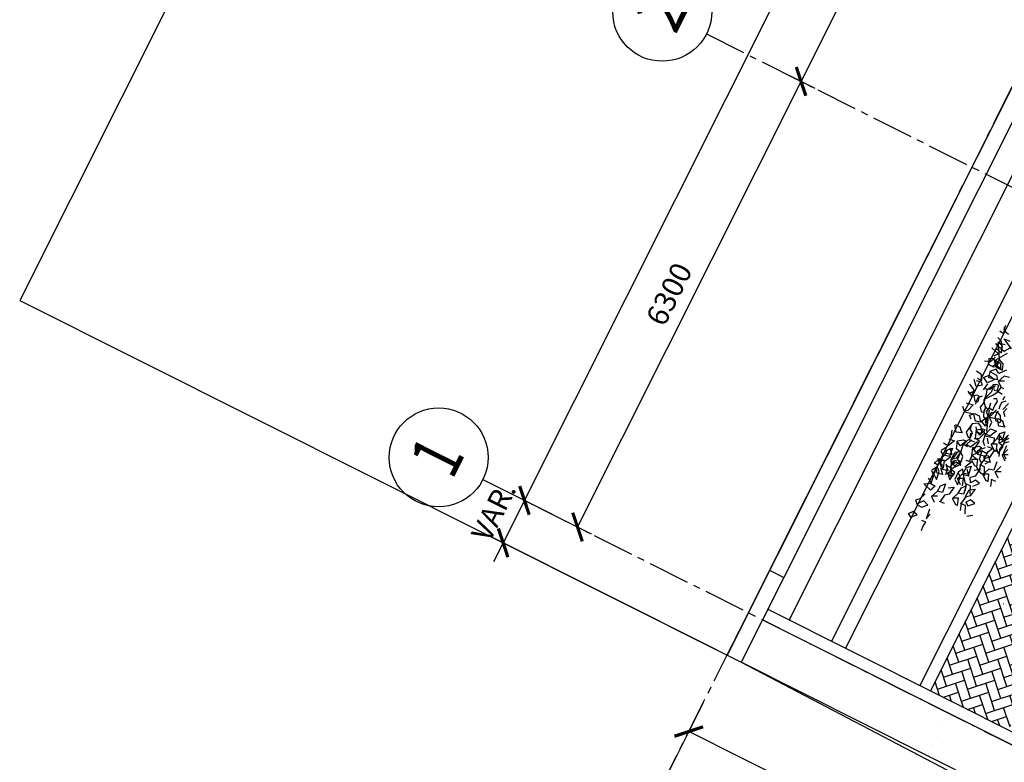
# Model space of a CAD drawing. Units: millimetres. Extents: x -50463 to 104243, y 32805 to 180096.
# Drawn here: x 8394 to 20835, y 128225 to 137610 of the extents above; entities that cross this region are included whole.
import ezdxf
from ezdxf.enums import TextEntityAlignment as Align

# ---------------------------------------------------------------- set-up
doc = ezdxf.new("R2010")
doc.units = ezdxf.units.MM
doc.header["$MEASUREMENT"] = 0
doc.linetypes.add('CENTER2', pattern=[1.125, 0.75, -0.125, 0.125, -0.125])
doc.linetypes.add('DOT2', pattern=[0.125, 0, -0.125])
doc.layers.get('0').update_dxf_attribs({"linetype": 'CONTINUOUS'})
for name, color, linetype in [('A-DIMN-150', 1, 'CONTINUOUS'), ('A-GRID-100', 5, 'CENTER2'), ('A-GRID-SYMB-100', 7, 'CONTINUOUS'), ('A-HATH-EXWK', 9, 'CONTINUOUS'), ('A-REFR-SECT-100', 50, 'CONTINUOUS'), ('plot-0588', 8, 'CONTINUOUS')]:
    doc.layers.add(name, color=color, linetype=linetype)
doc.styles.add('ARIAL-GRID', font='arial.ttf', dxfattribs={"width": 0.7, "height": 15})
doc.styles.add('ROMANS-TITLE', font='ROMANS.shx', dxfattribs={"width": 0.8})
doc.dimstyles.new('A-150-DIM-INT', dxfattribs={"dimscale": 150, "dimtxt": 1.8, "dimasz": 1.8, "dimexe": 1, "dimexo": 1, "dimgap": 1, "dimtad": 1, "dimrnd": 5, "dimdsep": 46, "dimtxsty": 'ROMANS-TITLE', "dimblk": 'ARCHTICK', "dimcen": 0.025, "dimclrd": 256, "dimclre": 256, "dimclrt": 7, "dimadec": 0, "dimazin": 2, "dimtfac": 1, "dimtix": 1, "dimtmove": 2, "dimatfit": 3, "dimfxl": 100, "dimtolj": 1, "dimtzin": 0, "dimarcsym": 0})

# ---------------------------------------------------------------- blocks, each defined once
blk = doc.blocks.new('C210712CD')
at = {"color": 0, "linetype": 'ByBlock'}
for p, q in [((-1292.909501731396, 764.5770163536072), (-1196.462501823902, 729.7776408195496)), ((-1235.065580487251, 795.3805332183838), (-1201.196841657162, 725.832362651825)), ((-1220.619774341583, 730.3190903663635), (-1177.464445829391, 792.0778656005859)), ((-1196.462501823902, 729.7776408195496), (-1148.390743553638, 791.536416053772)), ((-1061.655209958553, 780.596095085144), (-965.2082100510597, 745.9484610557556)), ((-1003.750591993332, 811.5513534545898), (-969.9425498843193, 742.003182888031)), ((-965.2082100510597, 745.9484610557556), (-917.1364517211914, 807.6060752868652)), ((-863.9054769873619, 807.6060752868652), (-859.2318338155746, 742.003182888031)), ((-863.9054769873619, 745.9484610557556), (-777.2306400537491, 776.6508169174194)), ((-1475.97064191103, 629.3247928619385), (-1365.259925842285, 644.8530025482178)), ((-1427.898883640766, 582.8919053077698), (-1475.97064191103, 629.3247928619385)), ((-1461.646229088306, 687.780900478363), (-1374.971392154694, 656.8256421089172)), ((-1341.102653384209, 679.5512166023254), (-1447.139726281166, 683.49649477005)), ((-1423.164543807507, 710.997344493866), (-1317.006077587605, 626.0221252441406)), ((-1317.006077587605, 626.0221252441406), (-1413.453077495098, 591.0204281806946)), ((-1374.971392154694, 656.8256421089172), (-1408.718737661839, 587.328052520752)), ((-1384.682858526707, 729.7776408195496), (-1345.836993217468, 683.49649477005)), ((-1365.259925842285, 644.8530025482178), (-1350.874816358089, 579.0983686447144)), ((-1345.836993217468, 683.49649477005), (-1249.450689971447, 668.0694460868835)), ((-1326.838937222958, 726.3738126754761), (-1220.619774341583, 730.3190903663635)), ((-1302.620968103409, 691.7261786460876), (-1317.006077587605, 626.0221252441406)), ((-1191.788858652115, 676.1979689598083), (-1302.620968103409, 691.7261786460876)), ((-1206.29536151886, 640.9077243804932), (-1292.909501731396, 609.9524660110474)), ((-1249.450689971447, 668.0694460868835), (-1162.715156376362, 698.7718019485474)), ((-1239.982010304928, 629.7650814056396), (-1191.788858652115, 676.1979689598083)), ((-1206.29536151886, 606.2095098495483), (-1206.29536151886, 640.9077243804932)), ((-1114.582701385021, 571.850423336029), (-1047.270100474358, 633.6597790718079)), ((-1090.486125588417, 707.2038078308105), (-979.5933195352554, 722.4285345077515)), ((-1056.738780140877, 625.4300951957703), (-998.773465514183, 582.8919053077698)), ((-1047.270100474358, 633.6597790718079), (-1032.5815076828, 567.9051451683044)), ((-979.5933195352554, 722.4285345077515), (-965.2082100510597, 656.8256421089172)), ((-965.2082100510597, 656.8256421089172), (-868.8826034665108, 622.1274280548096)), ((-868.8826034665108, 644.8530025482178), (-965.2082100510597, 598.3189539909363)), ((-820.6287551522255, 718.7867393493652), (-907.3642887473106, 687.780900478363)), ((-907.3642887473106, 687.780900478363), (-873.6169432997704, 618.182149887085)), ((-878.2905864715576, 567.4142761230469), (-868.8826034665108, 644.8530025482178)), ((-868.8826034665108, 622.1274280548096), (-820.6287551522255, 683.8356223106384)), ((-820.6287551522255, 683.8356223106384), (-820.6287551522255, 718.7867393493652)), ((-748.3390277028084, 636.9624462127686), (-762.7241372466087, 571.2583932876587)), ((-680.7836401462555, 575.2036709785461), (-748.3390277028084, 636.9624462127686)), ((-497.6130692958832, 692.6405644416809), (-511.9981787800789, 626.9870915412903)), ((-511.9981787800789, 626.9870915412903), (-454.0328641533852, 584.5500626564026)), ((-429.936288356781, 630.8817892074585), (-497.6130692958832, 692.6405644416809)), ((-459.1313840150833, 584.5500626564026), (-429.936288356781, 630.8817892074585)), ((-323.8992154598236, 646.3594183921814), (-420.2855187058449, 600.1794333457947)), ((-309.5748026371002, 677.3652572631836), (-352.9122210741043, 739.2251930236816)), ((-1717.239883363247, 479.1363897323608), (-1818.299829781055, 510.0916481018066)), ((-1750.805138885975, 517.7798824310303), (-1693.264700889587, 502.2010922431946)), ((-1693.264700889587, 502.2010922431946), (-1649.805889129639, 540.9457454681396)), ((-1570.111168622971, 525.078408241272), (-1632.932216346264, 486.3843350410461)), ((-1587.045538008213, 540.9457454681396), (-1543.647422850132, 579.5892376899719)), ((-1587.045538008213, 475.1911120414734), (-1587.045538008213, 540.9457454681396)), ((-1505.10504090786, 529.3122334480286), (-1577.455465018749, 471.4481558799744)), ((-1550.870325922966, 509.4996180534363), (-1570.111168622971, 525.078408241272)), ((-1550.870325922966, 459.2731938362122), (-1550.870325922966, 509.4996180534363)), ((-1543.647422850132, 579.5892376899719), (-1529.262313365936, 598.9109840393066)), ((-1529.262313365936, 598.9109840393066), (-1505.10504090786, 529.3122334480286)), ((-1437.549653291702, 528.7202033996582), (-1341.102653384209, 482.4390573501587)), ((-1427.898883640766, 451.4332184791565), (-1437.549653291702, 528.7202033996582)), ((-1350.874816358089, 579.0983686447144), (-1427.898883640766, 582.8919053077698)), ((-1350.874816358089, 579.0983686447144), (-1254.427816450596, 544.2989931106567)), ((-1273.79005241394, 571.850423336029), (-1346.14047652483, 544.7392821311951)), ((-1346.14047652483, 544.7392821311951), (-1317.006077587605, 444.4381756782532)), ((-1249.450689971447, 509.4996180534363), (-1307.355307936668, 467.0120086669922)), ((-1292.909501731396, 609.9524660110474), (-1259.162156283855, 540.4548764228821)), ((-1254.427816450596, 544.2989931106567), (-1206.29536151886, 606.2095098495483)), ((-1211.029701352119, 510.0916481018066), (-1220.619774341583, 587.328052520752)), ((-1220.619774341583, 587.328052520752), (-1124.294167757034, 540.9457454681396)), ((-1206.29536151886, 613.8471636772156), (-1100.136895239353, 598.3189539909363)), ((-1143.352920413017, 451.4332184791565), (-1191.788858652115, 497.967267036438)), ((-1056.738780140877, 548.2442712783813), (-1162.715156376362, 552.1389689445496)), ((-1124.294167757034, 540.9457454681396), (-1129.028507590294, 475.1911120414734)), ((-1085.751785755157, 525.366955280304), (-1114.582701385021, 571.850423336029)), ((-1100.136895239353, 598.3189539909363), (-1061.655209958553, 552.1389689445496)), ((-1032.5815076828, 567.9051451683044), (-1090.486125588417, 525.366955280304)), ((-1080.774659276009, 513.4448962211609), (-1066.389549791813, 447.7914233207703)), ((-1061.655209958553, 552.1389689445496), (-965.2082100510597, 536.6107592582703)), ((-989.3047858476639, 540.9457454681396), (-1027.907864511013, 494.6645994186401)), ((-921.688701570034, 509.4996180534363), (-1008.484931826591, 478.4937791824341)), ((-883.2677129507065, 556.3727941513062), (-989.3047858476639, 540.9457454681396)), ((-965.2082100510597, 598.3189539909363), (-960.2917802333832, 532.6654810905457)), ((-965.2082100510597, 536.6107592582703), (-878.2905864715576, 567.4142761230469)), ((-926.7265247106552, 494.6645994186401), (-883.2677129507065, 556.3727941513062)), ((-921.688701570034, 474.8519840240479), (-921.688701570034, 509.4996180534363)), ((-912.0986285805702, 559.7260417938232), (-806.0615556836128, 544.2989931106567)), ((-868.8826034665108, 497.967267036438), (-912.0986285805702, 559.7260417938232)), ((-806.0615556836128, 544.2989931106567), (-767.4584770798683, 497.967267036438)), ((-762.7241372466087, 571.2583932876587), (-704.940912604332, 528.7202033996582)), ((-704.940912604332, 528.7202033996582), (-762.7241372466087, 494.0219888687134)), ((-574.7465671896935, 590.7318806648254), (-671.0114771127701, 544.2989931106567)), ((-671.0114771127701, 544.2989931106567), (-666.2771372795105, 478.4937791824341)), ((-671.0114771127701, 482.4390573501587), (-584.3973369002342, 513.4448962211609)), ((-661.2512768507004, 615.3535795211792), (-555.5176872611046, 600.1794333457947)), ((-618.1566449999809, 553.5948042869568), (-661.2512768507004, 615.3535795211792)), ((-646.8054706454277, 499.4231023788452), (-536.094754576683, 515.0018925666809)), ((-598.6730157136917, 453.1419563293457), (-646.8054706454277, 499.4231023788452)), ((-511.9981787800789, 549.6495261192322), (-618.1566449999809, 553.5948042869568)), ((-555.5176872611046, 600.1794333457947), (-516.7325186133385, 553.5948042869568)), ((-536.094754576683, 515.0018925666809), (-521.7096450924873, 449.2472586631775)), ((-516.7325186133385, 553.5948042869568), (-420.2855187058449, 538.1171751022339)), ((-377.0694935917854, 511.0566143989563), (-463.8657238483429, 480.3036780357361)), ((-420.2855187058449, 600.1794333457947), (-415.5511788725853, 534.3742189407349)), ((-420.2855187058449, 538.1171751022339), (-333.4892884492874, 569.1230139732361)), ((-377.0694935917854, 476.3583998680115), (-377.0694935917854, 511.0566143989563)), ((-1881.060180902481, 385.8303260803223), (-1890.710950553417, 324.0209703445435)), ((-1830.439162671566, 428.3179354667664), (-1878.632314324379, 428.3179354667664)), ((-1828.132689476013, 463.5575995445251), (-1789.651004135609, 424.9141073226929)), ((-1779.878841161728, 374.1462335586548), (-1804.036113619804, 351.0815315246582)), ((-1789.651004135609, 424.9141073226929), (-1736.480726003647, 424.9141073226929)), ((-1717.239883363247, 366.5591602325439), (-1779.878841161728, 374.1462335586548)), ((-1736.480726003647, 424.9141073226929), (-1697.999040722847, 432.8046631813049)), ((-1678.636804759502, 409.4870586395264), (-1582.189804852009, 382.3759174346924)), ((-1671.413901686668, 432.263213634491), (-1599.184870898724, 428.3179354667664)), ((-1632.932216346264, 486.3843350410461), (-1657.089488863945, 436.2084918022156)), ((-1657.089488863945, 436.2084918022156), (-1613.569980382919, 366.5591602325439)), ((-1599.184870898724, 428.3179354667664), (-1550.870325922966, 459.2731938362122)), ((-1541.280252933502, 381.9862089157104), (-1594.268441081047, 366.5591602325439)), ((-1582.189804852009, 382.3759174346924), (-1558.0932289958, 351.5724005699158)), ((-1577.455465018749, 471.4481558799744), (-1548.624549329281, 355.3659372329712)), ((-1558.0932289958, 351.5724005699158), (-1374.971392154694, 420.9688291549683)), ((-1512.388640642166, 424.4232382774353), (-1541.280252933502, 381.9862089157104)), ((-1440.038216531277, 428.3179354667664), (-1512.388640642166, 424.4232382774353)), ((-1483.375635027885, 347.2374143600464), (-1444.893949687481, 389.7250237464905)), ((-1481.069161772728, 363.2564930915833), (-1432.815313458443, 378.6835417747498)), ((-1432.815313458443, 378.6835417747498), (-1466.501962244511, 305.0889325141907)), ((-1341.102653384209, 420.6802821159363), (-1427.898883640766, 451.4332184791565)), ((-1384.682858526707, 393.6703019142151), (-1298.008021593094, 362.6138825416565)), ((-1384.682858526707, 358.6686043739319), (-1384.682858526707, 393.6703019142151)), ((-1355.548459529877, 401.8494048118591), (-1360.525586009026, 359.3112149238586)), ((-1317.006077587605, 444.4381756782532), (-1355.548459529877, 401.8494048118591)), ((-1341.102653384209, 482.4390573501587), (-1346.14047652483, 416.7855844497681)), ((-1254.427816450596, 374.7382636070251), (-1346.14047652483, 405.7946829795837)), ((-1244.716350138187, 436.2084918022156), (-1341.102653384209, 420.6802821159363)), ((-1225.657597482204, 320.7183032035828), (-1254.427816450596, 374.7382636070251)), ((-1206.29536151886, 482.4390573501587), (-1244.716350138187, 436.2084918022156)), ((-1225.293417513371, 397.3120965957642), (-1239.982010304928, 331.9115266799927)), ((-1114.582701385021, 381.9862089157104), (-1225.293417513371, 397.3120965957642)), ((-1206.29536151886, 374.7382636070251), (-1109.848361551762, 328.3053760528564)), ((-1167.813676178455, 452.0252485275269), (-1080.774659276009, 420.9688291549683)), ((-1167.813676178455, 417.327033996582), (-1167.813676178455, 452.0252485275269)), ((-1119.559827923775, 355.3659372329712), (-1167.813676178455, 417.327033996582)), ((-1066.389549791813, 447.7914233207703), (-1143.352920413017, 451.4332184791565)), ((-1129.028507590294, 475.1911120414734), (-1023.173524677753, 390.2664732933044)), ((-1027.907864511013, 494.6645994186401), (-1124.294167757034, 479.1363897323608)), ((-1023.173524677753, 390.2664732933044), (-1119.559827923775, 355.3659372329712)), ((-1080.774659276009, 420.9688291549683), (-1114.582701385021, 351.5724005699158)), ((-1008.484931826591, 455.9199461936951), (-1023.173524677753, 390.2664732933044)), ((-1023.173524677753, 390.2664732933044), (-945.8459740877151, 393.9588489532471)), ((-1008.484931826591, 478.4937791824341), (-974.6768897175789, 409.147931098938)), ((-969.9425498843193, 412.8403062820435), (-921.688701570034, 474.8519840240479)), ((-945.8459740877151, 424.9141073226929), (-849.4596708416939, 378.6835417747498)), ((-936.1952043771744, 347.6271224021912), (-945.8459740877151, 424.9141073226929)), ((-897.7742157578468, 443.8461451530457), (-786.8207130432129, 459.2731938362122)), ((-849.4596708416939, 397.3120965957642), (-897.7742157578468, 443.8461451530457)), ((-772.1321201920509, 393.6703019142151), (-849.4596708416939, 397.3120965957642)), ((-839.7482044696808, 409.4870586395264), (-772.4963002204895, 471.4481558799744)), ((-757.8077073693275, 405.7946829795837), (-815.6516286730766, 363.2564930915833)), ((-786.8207130432129, 459.2731938362122), (-772.1321201920509, 393.6703019142151)), ((-772.4963002204895, 471.4481558799744), (-757.8077073693275, 405.7946829795837)), ((-666.2771372795105, 478.4937791824341), (-772.1321201920509, 393.6703019142151)), ((-772.1321201920509, 393.6703019142151), (-675.7458169460297, 358.6686043739319)), ((-714.5916822552681, 378.6835417747498), (-753.073367536068, 332.2506542205811)), ((-627.674058675766, 455.3784966468811), (-714.5916822552681, 424.4232382774353)), ((-714.5916822552681, 424.4232382774353), (-680.7836401462555, 354.9256482124329)), ((-608.4332160353661, 393.9588489532471), (-714.5916822552681, 378.6835417747498)), ((-675.7458169460297, 358.6686043739319), (-627.674058675766, 420.6802821159363)), ((-651.9527244567871, 332.2506542205811), (-608.4332160353661, 393.9588489532471)), ((-521.7096450924873, 449.2472586631775), (-598.6730157136917, 453.1419563293457)), ((-521.7096450924873, 449.2472586631775), (-425.2626451849937, 414.5490441322327)), ((-463.8657238483429, 480.3036780357361), (-429.936288356781, 410.6543469429016)), ((-425.2626451849937, 414.5490441322327), (-377.0694935917854, 476.3583998680115)), ((-2158.201151072979, 251.0183916091919), (-2235.407308340073, 223.9072504043579)), ((-2182.237030208111, 297.5018591880798), (-2100.478623151779, 231.79780626297)), ((-2177.502690374851, 169.9884505271912), (-2158.201151072979, 251.0183916091919)), ((-2117.230902552605, 370.5044384002686), (-2102.967186391354, 304.8003854751587)), ((-2102.967186391354, 304.8003854751587), (-2006.52018648386, 269.8492684364319)), ((-2066.791974306107, 212.4254794120789), (-2023.211769223213, 251.0183916091919)), ((-2045.00187176466, 335.5533218383789), (-2011.25452631712, 266.1063122749329)), ((-2023.211769223213, 251.0183916091919), (-1994.441550195217, 142.97847032547)), ((-2006.52018648386, 269.8492684364319), (-1958.327034831047, 331.9115266799927)), ((-1895.688077032566, 308.4421801567078), (-1963.000678002834, 296.9604096412659)), ((-1963.000678002834, 296.9604096412659), (-1963.000678002834, 262.1610345840454)), ((-1963.000678002834, 262.1610345840454), (-1938.843405544758, 227.513400554657)), ((-1958.327034831047, 331.9115266799927), (-1958.327034831047, 366.5591602325439)), ((-1895.688077032566, 324.0209703445435), (-1958.327034831047, 335.5533218383789)), ((-1941.331968784332, 262.8036451339722), (-1868.920848011971, 216.3201770782471)), ((-1938.843405544758, 227.513400554657), (-1885.976610720158, 269.8492684364319)), ((-1929.253332555294, 231.1551957130432), (-1852.28996193409, 250.7298440933228)), ((-1823.034169614315, 285.3774781227112), (-1895.688077032566, 324.0209703445435)), ((-1885.976610720158, 269.8492684364319), (-1895.688077032566, 308.4421801567078)), ((-1852.28996193409, 250.7298440933228), (-1794.263950645924, 231.1551957130432)), ((-1736.480726003647, 215.7281470298767), (-1823.034169614315, 285.3774781227112)), ((-1804.036113619804, 351.0815315246582), (-1784.613180994987, 312.3874583244324)), ((-1654.418835580349, 370.5044384002686), (-1717.239883363247, 366.5591602325439)), ((-1717.239883363247, 304.8003854751587), (-1659.395962119102, 316.332736492157)), ((-1635.360082924366, 277.7398242950439), (-1669.168125092983, 246.7845664024353)), ((-1659.395962119102, 316.332736492157), (-1654.418835580349, 370.5044384002686)), ((-1601.491344153881, 305.0889325141907), (-1659.395962119102, 320.7183032035828)), ((-1647.378022551537, 274.3865766525269), (-1628.015786528587, 332.2506542205811)), ((-1599.184870898724, 274.3865766525269), (-1647.378022551537, 274.3865766525269)), ((-1572.72112518549, 277.7398242950439), (-1635.360082924366, 277.7398242950439)), ((-1628.015786528587, 332.2506542205811), (-1560.703185617924, 351.5724005699158)), ((-1613.569980382919, 366.5591602325439), (-1483.375635027885, 347.2374143600464)), ((-1553.35888916254, 351.5724005699158), (-1601.491344153881, 305.0889325141907)), ((-1526.834446787834, 305.0889325141907), (-1599.184870898724, 274.3865766525269)), ((-1572.72112518549, 246.7845664024353), (-1572.72112518549, 277.7398242950439)), ((-1560.703185617924, 351.5724005699158), (-1507.47221082449, 347.6271224021912)), ((-1466.501962244511, 305.0889325141907), (-1553.35888916254, 351.5724005699158)), ((-1548.624549329281, 355.3659372329712), (-1481.069161772728, 363.2564930915833)), ((-1507.47221082449, 347.6271224021912), (-1526.834446787834, 305.0889325141907)), ((-1509.778684079647, 246.7845664024353), (-1466.501962244511, 285.3774781227112)), ((-1466.501962244511, 285.3774781227112), (-1451.874066114426, 304.8003854751587)), ((-1451.874066114426, 304.8003854751587), (-1427.898883640766, 235.1004734039307)), ((-1401.313744604588, 332.2506542205811), (-1425.471017062664, 281.9736499786377)), ((-1425.471017062664, 281.9736499786377), (-1382.315688610077, 212.4254794120789)), ((-1338.796180129051, 370.8435664176941), (-1401.313744604588, 332.2506542205811)), ((-1336.429010212421, 296.9604096412659), (-1384.682858526707, 358.6686043739319)), ((-1367.627095758915, 274.3865766525269), (-1319.494640827179, 305.0889325141907)), ((-1319.494640827179, 355.3659372329712), (-1338.796180129051, 370.8435664176941)), ((-1239.982010304928, 331.9115266799927), (-1336.429010212421, 296.9604096412659)), ((-1298.008021593094, 362.6138825416565), (-1331.512580394745, 293.0151319503784)), ((-1319.494640827179, 305.0889325141907), (-1319.494640827179, 355.3659372329712)), ((-1280.952258825302, 270.4412984848022), (-1310.02596116066, 227.8525280952454)), ((-1208.54113805294, 274.3865766525269), (-1280.952258825302, 270.4412984848022)), ((-1196.462501823902, 277.7398242950439), (-1268.873622596264, 250.7298440933228)), ((-1213.639657914639, 235.7430844306946), (-1208.54113805294, 274.3865766525269)), ((-1109.848361551762, 266.4960207939148), (-1196.462501823902, 297.5018591880798)), ((-1182.198785662651, 262.1610345840454), (-1191.788858652115, 339.44801902771)), ((-1095.402555406094, 231.1551957130432), (-1182.198785662651, 262.1610345840454)), ((-1109.848361551762, 328.3053760528564), (-1114.582701385021, 262.8036451339722)), ((-1095.402555406094, 293.0151319503784), (-1100.136895239353, 227.2099175453186)), ((-960.2917802333832, 293.0151319503784), (-999.0769488215446, 246.7845664024353)), ((-854.4974939823151, 308.4421801567078), (-960.2917802333832, 293.0151319503784)), ((-897.7742157578468, 246.7845664024353), (-854.4974939823151, 308.4421801567078)), ((-893.0398759245872, 289.6618838310242), (-806.0615556836128, 258.8583669662476)), ((-893.0398759245872, 254.9130887985229), (-893.0398759245872, 289.6618838310242)), ((-844.7860276699066, 193.1543140411377), (-893.0398759245872, 254.9130887985229)), ((-844.6765969991684, 321.7844305038452), (-859.0010098218918, 256.0803771018982)), ((-859.0010098218918, 256.0803771018982), (-801.0963918566704, 213.5421872138977)), ((-854.1940106153488, 312.9794883728027), (-748.3390277028084, 227.8525280952454)), ((-806.0615556836128, 258.8583669662476), (-839.7482044696808, 189.2090358734131)), ((-815.6516286730766, 363.2564930915833), (-757.8077073693275, 328.3053760528564)), ((-671.0234398245811, 275.2503819465637), (-767.3490464091301, 229.0198163986206)), ((-757.8077073693275, 328.3053760528564), (-651.9527244567871, 332.2506542205811)), ((-733.6504349112511, 293.6071619987488), (-748.3390277028084, 227.8525280952454)), ((-622.9397188425064, 278.0789523124695), (-733.6504349112511, 293.6071619987488)), ((-700.2115859985352, 300.3521699905396), (-714.5359988212585, 234.6481170654297)), ((-680.6742094755173, 197.963397026062), (-671.0234398245811, 275.2503819465637)), ((-671.0114771127701, 231.79780626297), (-622.9397188425064, 278.0789523124695)), ((-521.7096450924873, 306.2562208175659), (-564.9863669276237, 368.1161570549011)), ((-564.9863669276237, 368.1161570549011), (-459.1313840150833, 352.5373668670654)), ((-550.4798640608788, 252.1350989341736), (-439.7084513306618, 267.6633086204529)), ((-502.3474091291428, 205.8033728599548), (-550.4798640608788, 252.1350989341736)), ((-459.1313840150833, 352.5373668670654), (-420.2855187058449, 306.2562208175659)), ((-439.7084513306618, 267.6633086204529), (-425.2626451849937, 201.8580946922302)), ((-420.2855187058449, 306.2562208175659), (-323.8992154598236, 290.8291721343994)), ((-323.8992154598236, 352.5373668670654), (-319.2255722880363, 286.8838939666748)), ((-124.0250992178917, 252.1350989341736), (-70.79412442445755, 236.6574697494507)), ((-2524.687611401081, 92.70146560668945), (-2529.361254572868, 169.9884505271912)), ((-2452.276490628719, 231.79780626297), (-2524.687611401081, 92.70146560668945)), ((-2462.048653662205, 139.0331921577454), (-2437.952077805996, 50.16327571868896)), ((-2384.721103072166, 161.6070251464844), (-2457.010830461979, 211.9851908683777)), ((-2437.952077805996, 50.16327571868896), (-2264.238223969936, 150.5655431747437)), ((-2350.973757565022, 142.3864402770996), (-2428.240611493587, 115.2752985954285)), ((-2394.432569384575, 108.0273532867432), (-2384.721103072166, 173.6808261871338)), ((-2375.31312006712, 208.0904932022095), (-2230.430181860924, 115.2752985954285)), ((-2370.396690249443, 61.15417718887329), (-2350.973757565022, 142.3864402770996)), ((-2235.407308340073, 223.9072504043579), (-2264.238223969936, 154.5108213424683)), ((-2264.238223969936, 150.5655431747437), (-2177.502690374851, 169.9884505271912)), ((-2163.117580890656, 158.4055190086365), (-2244.754594683647, 92.70146560668945)), ((-2221.022198855877, 196.5075616836548), (-2230.430181860924, 119.2205767631531)), ((-2230.430181860924, 115.2752985954285), (-2158.201151072979, 165.552303314209)), ((-2158.201151072979, 231.1551957130432), (-2221.022198855877, 196.5075616836548)), ((-2216.166465699673, 162.1484751701355), (-2143.755344927311, 119.5597047805786)), ((-2143.755344927311, 127.3996801376343), (-2163.117580890656, 158.4055190086365)), ((-2158.201151072979, 165.552303314209), (-2158.201151072979, 231.1551957130432)), ((-2148.489684760571, 61.69562673568726), (-2143.755344927311, 127.3996801376343)), ((-2100.478623151779, 231.79780626297), (-2134.043878614902, 173.6808261871338)), ((-2134.043878614902, 173.6808261871338), (-2071.526314139366, 115.9179096221924)), ((-1994.441550195217, 142.97847032547), (-2076.38204729557, 119.5597047805786)), ((-2071.526314139366, 115.9179096221924), (-2066.791974306107, 212.4254794120789)), ((-2028.249592363834, 130.9046692848206), (-2008.765963017941, 215.7281470298767)), ((-1970.344974398613, 80.6276650428772), (-2028.249592363834, 130.9046692848206)), ((-2008.765963017941, 215.7281470298767), (-1931.499109089375, 153.9187912940979)), ((-1931.499109089375, 153.9187912940979), (-1970.344974398613, 76.68238687515259)), ((-1852.28996193409, 188.6170058250427), (-1929.253332555294, 231.1551957130432)), ((-1830.439162671566, 150.5655431747437), (-1922.091126143932, 162.1484751701355)), ((-1868.920848011971, 216.3201770782471), (-1844.884968876839, 154.5108213424683)), ((-1798.998290479183, 208.0904932022095), (-1852.28996193409, 188.6170058250427)), ((-1717.239883363247, 215.7281470298767), (-1798.998290479183, 208.0904932022095)), ((-1794.263950645924, 231.1551957130432), (-1736.480726003647, 215.7281470298767)), ((-1750.805138885975, 169.4975814819336), (-1712.32345354557, 130.9046692848206)), ((-1741.336459219456, 215.7281470298767), (-1673.902464926243, 223.5681223869324)), ((-1664.06960529089, 154.5108213424683), (-1731.746386170387, 142.97847032547)), ((-1731.746386170387, 142.97847032547), (-1731.746386170387, 108.0273532867432)), ((-1669.168125092983, 246.7845664024353), (-1717.239883363247, 215.7281470298767)), ((-1712.32345354557, 130.9046692848206), (-1659.395962119102, 130.9046692848206)), ((-1673.902464926243, 223.5681223869324), (-1615.937150299549, 208.0904932022095)), ((-1654.418835580349, 115.9179096221924), (-1664.06960529089, 154.5108213424683)), ((-1659.395962119102, 130.9046692848206), (-1620.914276778698, 138.441162109375)), ((-1615.937150299549, 208.0904932022095), (-1572.72112518549, 246.7845664024353)), ((-1509.778684079647, 180.9793519973755), (-1509.778684079647, 246.7845664024353)), ((-1466.501962244511, 134.6476254463196), (-1509.778684079647, 180.9793519973755)), ((-1427.898883640766, 235.1004734039307), (-1500.127914428711, 177.0340738296509)), ((-1500.127914428711, 177.0340738296509), (-1471.23630207777, 61.15417718887329)), ((-1427.898883640766, 177.0340738296509), (-1466.501962244511, 134.6476254463196)), ((-1382.315688610077, 212.4254794120789), (-1252.121343195438, 193.1543140411377)), ((-1310.02596116066, 227.8525280952454), (-1362.892755925655, 212.4254794120789)), ((-1278.5243922472, 92.70146560668945), (-1235.065580487251, 131.3449583053589)), ((-1252.121343195438, 193.1543140411377), (-1213.639657914639, 235.7430844306946)), ((-1235.065580487251, 131.3449583053589), (-1220.619774341583, 150.5655431747437)), ((-1220.619774341583, 150.5655431747437), (-1196.462501823902, 80.96679258346558)), ((-1153.125083386898, 239.4354596138), (-1066.389549791813, 208.5813627243042)), ((-1153.125083386898, 204.6360845565796), (-1153.125083386898, 239.4354596138)), ((-1104.871235072613, 142.97847032547), (-1153.125083386898, 204.6360845565796)), ((-1008.484931826591, 177.6261043548584), (-1104.871235072613, 142.97847032547)), ((-1066.389549791813, 208.5813627243042), (-1100.136895239353, 139.0331921577454)), ((-999.0769488215446, 246.7845664024353), (-1095.402555406094, 231.1551957130432)), ((-994.0391256809235, 243.3807377815247), (-1008.484931826591, 177.6261043548584)), ((-1008.375501215458, 244.4974455833435), (-902.4598215818405, 229.0198163986206)), ((-965.2201727032661, 182.4857678413391), (-1008.375501215458, 244.4974455833435)), ((-1003.750591993332, 242.8392882347107), (-897.7742157578468, 246.7845664024353)), ((-994.0510883927345, 128.6175489425659), (-883.0975856184959, 143.8928561210632)), ((-945.7365434169769, 82.03291988372803), (-994.0510883927345, 128.6175489425659)), ((-984.327659368515, 96.49500226974487), (-917.1364517211914, 158.2031970024109)), ((-868.8826034665108, 192.5622835159302), (-979.5933195352554, 208.0904932022095)), ((-859.0010098218918, 178.7428116798401), (-965.2201727032661, 182.4857678413391)), ((-917.1364517211914, 158.2031970024109), (-902.629948914051, 92.60030460357666)), ((-902.4598215818405, 229.0198163986206), (-863.7353496551514, 182.4857678413391)), ((-887.9413561224937, 158.2031970024109), (-791.5550528764725, 111.9726314544678)), ((-883.0975856184959, 143.8928561210632), (-868.7731727957726, 78.18880271911621)), ((-863.9104902148247, 223.065185546875), (-757.9948105812073, 207.5875563621521)), ((-801.0963918566704, 213.5421872138977), (-859.0010098218918, 178.7428116798401)), ((-748.3390277028084, 227.8525280952454), (-844.7860276699066, 193.1543140411377)), ((-724.1330212950706, 140.1498999595642), (-810.9292515516281, 109.1946415901184)), ((-781.9649798870087, 142.97847032547), (-714.5916822552681, 204.6360845565796)), ((-767.3490464091301, 229.0198163986206), (-762.6147065758705, 163.2651824951172)), ((-767.3490464091301, 167.2104606628418), (-680.6742094755173, 197.963397026062)), ((-700.2065727710724, 139.0331921577454), (-757.8077073693275, 96.49500226974487)), ((-748.3390277028084, 227.8525280952454), (-671.0114771127701, 231.79780626297)), ((-724.1330212950706, 105.2493634223938), (-724.1330212950706, 140.1498999595642)), ((-714.5916822552681, 204.6360845565796), (-700.2065727710724, 139.0331921577454)), ((-714.5359988212585, 234.6481170654297), (-656.6313808560371, 192.1099271774292)), ((-709.7479117512703, 101.5569882392883), (-642.1925241947174, 163.2651824951172)), ((-550.7106880545616, 127.3996801376343), (-656.6870642900467, 111.9726314544678)), ((-642.1925241947174, 163.2651824951172), (-627.7467179894447, 97.61171007156372)), ((-594.1088032126427, 65.64090490341187), (-550.7106880545616, 127.3996801376343)), ((-425.2626451849937, 201.8580946922302), (-502.3474091291428, 205.8033728599548)), ((-473.4557968378067, 74.54700756072998), (-468.5393670201302, 147.8381338119507)), ((-468.5393670201302, 147.8381338119507), (-396.1889429092407, 120.7775731086731)), ((-425.2626451849937, 201.8580946922302), (-328.8156452775002, 167.2104606628418)), ((-367.4187239408493, 232.9650945663452), (-333.4892884492874, 163.2651824951172)), ((-328.8156452775002, 167.2104606628418), (-280.7438870072365, 229.0198163986206)), ((-213.1884993910789, 174.8986949920654), (-237.2243785262108, 105.2493634223938)), ((-198.6819965839386, 155.7286901473999), (-213.1884993910789, 174.8986949920654)), ((-155.1624881029129, 116.8322954177856), (-198.6819965839386, 155.7286901473999)), ((-51.73537176847458, 236.6574697494507), (-181.6869304776192, 217.4874653816223)), ((-10.70442658662796, 240.6027479171753), (52.05592453479767, 236.6574697494507)), ((-5.970086753368378, 186.4310460090637), (-10.70442658662796, 240.6027479171753)), ((52.05592453479767, 236.6574697494507), (114.573489010334, 244.4974455833435)), ((-2681.285005867481, 30.74036884307861), (-2618.646048069, 42.3233003616333)), ((-2577.554406225681, 65.0994553565979), (-2654.760563492775, 30.45182132720947)), ((-2618.646048069, 42.3233003616333), (-2599.223115444183, 115.9179096221924)), ((-2587.26587253809, -0.5540175437927246), (-2577.554406225681, 65.0994553565979)), ((-2476.373066484928, 77.32499742507935), (-2500.530338943005, 15.26273965835571)), ((-2404.144035696983, 123.4544019699097), (-2476.373066484928, 77.32499742507935)), ((-2428.240611493587, 115.2752985954285), (-2457.010830461979, 45.72712850570679)), ((-2457.010830461979, 41.93359184265137), (-2370.396690249443, 61.15417718887329)), ((-2423.324181675911, 23.10271501541138), (-2399.106212556362, 77.32499742507935)), ((-2399.106212556362, 77.32499742507935), (-2404.144035696983, 123.4544019699097)), ((-2322.142841935158, 111.9726314544678), (-2350.973757565022, 3.629227161407471)), ((-2278.744726777077, 73.3797197341919), (-2322.142841935158, 111.9726314544678)), ((-2264.238223969936, 96.0547137260437), (-2187.335550069809, 69.04473352432251)), ((-2244.754594683647, 92.70146560668945), (-2211.432125866413, 34.68564653396606)), ((-2211.432125866413, 30.74036884307861), (-2148.489684760571, 61.69562673568726)), ((-2187.335550069809, 69.04473352432251), (-2158.201151072979, -0.5540175437927246)), ((-2143.755344927311, 119.5597047805786), (-2143.755344927311, 53.85565137863159)), ((-1989.403727054596, 42.3233003616333), (-1999.175890028477, -34.96368455886841)), ((-1926.825465977192, 77.32499742507935), (-1989.403727054596, 42.3233003616333)), ((-1926.825465977192, 11.51978349685669), (-1926.825465977192, 77.32499742507935)), ((-1907.463229954243, 76.68238687515259), (-1873.958671152592, 107.6882257461548)), ((-1893.078120470047, 14.82245063781738), (-1907.463229954243, 76.68238687515259)), ((-1825.704822838306, 45.72712850570679), (-1893.078120470047, -16.13280773162842)), ((-1873.958671152592, 107.6882257461548), (-1825.704822838306, 45.72712850570679)), ((-1777.511671245098, 41.93359184265137), (-1816.05405318737, -35.35339260101318)), ((-1777.511671245098, 61.69562673568726), (-1700.244817316532, -0.01256752014160156)), ((-1690.654744327068, 49.5712456703186), (-1777.511671245098, 41.93359184265137)), ((-1731.746386170387, 108.0273532867432), (-1707.589113712311, 73.3797197341919)), ((-1724.341393113136, -20.07808542251587), (-1690.654744327068, 49.5712456703186)), ((-1707.589113712311, 73.3797197341919), (-1654.418835580349, 115.9179096221924)), ((-1601.491344153881, 115.2752985954285), (-1505.10504090786, 88.26531839370728)), ((-1582.189804852009, 26.50654315948486), (-1601.491344153881, 115.2752985954285)), ((-1475.97064191103, 57.46180152893066), (-1524.527973532677, 10.87717294692993)), ((-1505.10504090786, 88.26531839370728), (-1481.069161772728, 57.46180152893066)), ((-1278.5243922472, 27.04799318313599), (-1278.5243922472, 92.70146560668945)), ((-1196.462501823902, 80.96679258346558), (-1268.873622596264, 23.10271501541138)), ((-1109.848361551762, 53.85565137863159), (-1196.462501823902, 23.10271501541138)), ((-1090.486125588417, 111.9726314544678), (-994.0391256809235, 65.64090490341187)), ((-1080.774659276009, 34.68564653396606), (-1090.486125588417, 111.9726314544678)), ((-994.0391256809235, 65.64090490341187), (-999.0769488215446, -0.01256752014160156)), ((-902.629948914051, 92.60030460357666), (-960.2917802333832, 50.16327571868896)), ((-960.2917802333832, 50.16327571868896), (-902.629948914051, 15.26273965835571)), ((-868.7731727957726, 78.18880271911621), (-945.7365434169769, 82.03291988372803)), ((-859.2318338155746, 65.64090490341187), (-897.7742157578468, 19.15743684768677)), ((-868.7731727957726, 78.18880271911621), (-772.3868695497513, 43.44000816345215)), ((-753.073367536068, 80.96679258346558), (-859.2318338155746, 65.64090490341187)), ((-810.9292515516281, 109.1946415901184), (-777.0605127215385, 39.54531049728394)), ((-719.3986814618111, 8.741793632507324), (-806.1949117183685, 39.54531049728394)), ((-796.5928760170937, 19.15743684768677), (-753.073367536068, 80.96679258346558)), ((-772.3868695497513, 43.44000816345215), (-724.1330212950706, 105.2493634223938)), ((-719.3986814618111, 70.60172986984253), (-724.1330212950706, 4.796515464782715)), ((-700.2065727710724, 61.69562673568726), (-594.1088032126427, 65.64090490341187)), ((-656.6870642900467, 111.9726314544678), (-695.1080529689789, 65.64090490341187)), ((-627.7467179894447, 97.61171007156372), (-685.6513359546661, 54.97235918045044)), ((-685.6513359546661, 54.97235918045044), (-627.7467179894447, 20.32472515106201)), ((-584.3486028909683, 70.60172986984253), (-623.0123781561852, 24.27000331878662)), ((-478.129440009594, 85.97819805145264), (-584.3486028909683, 70.60172986984253)), ((-521.7096450924873, 24.27000331878662), (-478.129440009594, 85.97819805145264)), ((-429.936288356781, 8.741793632507324), (-473.4557968378067, 74.54700756072998)), ((-396.1889429092407, 120.7775731086731), (-425.2626451849937, 20.32472515106201)), ((-323.8992154598236, 78.18880271911621), (-237.2243785262108, 47.3852858543396)), ((-237.2243785262108, 105.2493634223938), (-164.9346510767937, 47.3852858543396)), ((-237.2243785262108, 47.3852858543396), (-198.6819965839386, 4.796515464782715)), ((-198.6819965839386, 4.796515464782715), (-155.1624881029129, 51.33056402206421)), ((-155.1624881029129, 51.33056402206421), (-155.1624881029129, 116.8322954177856)), ((-43.58020508289337, 108.0905017852783), (-57.96531456708908, 42.4370288848877)), ((-57.96531456708908, 42.4370288848877), (0, 0)), ((24.0965758562088, 46.33172655105591), (-43.58020508289337, 108.0905017852783)), ((-5.098519802093506, 0), (24.0965758562088, 46.33172655105591))]:
    blk.add_line(p, q, dxfattribs=at)
blk = doc.blocks.new('WSA-GRID-100')
blk.add_circle((0, 500), 500)
at = {"color": 2, "style": 'ARIAL-GRID', "width": 0.8}
blk.add_attdef('GRID', text='', height=500, dxfattribs=at).set_placement((-0.0001176830846816301, 521.8452060964191), align=Align.MIDDLE_CENTER)
blk = doc.blocks.new('_ARCHTICK')
at = {"color": 0, "linetype": 'ByBlock', "const_width": 0.15}
blk.add_lwpolyline([(-0.5, -0.5), (0.5, 0.5)], dxfattribs=at)
blk = doc.blocks.new('*D111')
at = {"layer": 'A-DIMN-150', "lineweight": -2, "ltscale": 50, "transparency": 16777216}
for p, q in [((18445.49507026578, 136739.7437937637), (18132.84961512296, 136896.5622296009)), ((15442.34227499562, 131197.9948436063), (18266.92855159415, 136829.3101753961)), ((15620.90879366728, 131108.4284619739), (15308.26333852443, 131265.2468978111))]:
    blk.add_line(p, q, dxfattribs=at)
at = {"layer": 'A-DIMN-150', "lineweight": -2, "ltscale": 50, "transparency": 16777216, "xscale": 270, "yscale": 270, "zscale": 270}
for p, rotation in [((18266.92855159415, 136829.3101753961), 63.36231965303002), ((15442.34227499562, 131197.9948436063), 243.36231965303)]:
    blk.add_blockref('_ARCHTICK', p, dxfattribs=dict(at, rotation=rotation))
at = {"layer": 'A-DIMN-150', "color": 7, "ltscale": 50, "transparency": 16777216, "insert": (16599.88543399963, 134141.4314124902), "char_height": 270, "attachment_point": 5, "rotation": 63.362319653030035, "style": 'ROMANS-TITLE'}
blk.add_mtext('\\A1;6300', dxfattribs=at)
blk = doc.blocks.new('*D112')
at = {"layer": 'A-DIMN-150', "lineweight": -2, "ltscale": 50, "transparency": 16777216}
for p, q in [((21217.18010785167, 142006.0332363678), (20800.51443191035, 142215.0267096243)), ((18266.92855159415, 136829.3101753961), (20934.59336838154, 142147.7746554196)), ((18445.49507026578, 136739.7437937637), (18132.84961512296, 136896.5622296009))]:
    blk.add_line(p, q, dxfattribs=at)
at = {"layer": 'A-DIMN-150', "lineweight": -2, "ltscale": 50, "transparency": 16777216, "xscale": 270, "yscale": 270, "zscale": 270}
for p, rotation in [((20934.59336838154, 142147.7746554196), 63.36231965303002), ((18266.92855159415, 136829.3101753961), 243.36231965303)]:
    blk.add_blockref('_ARCHTICK', p, dxfattribs=dict(at, rotation=rotation))
at = {"layer": 'A-DIMN-150', "color": 7, "ltscale": 50, "transparency": 16777216, "insert": (19346.01098069259, 139616.3213183968), "char_height": 270, "attachment_point": 5, "rotation": 63.362319653030035, "style": 'ROMANS-TITLE'}
blk.add_mtext('\\A1;5950', dxfattribs=at)
blk = doc.blocks.new('*D119')
at = {"layer": 'A-DIMN-150', "lineweight": -2, "ltscale": 50, "transparency": 16777216}
for p, q in [((31554.77147064988, 161209.4652823567), (29904.08496064185, 162037.4257477944)), ((14771.94759263971, 131534.25511463), (30038.16389711304, 161970.1736935896)), ((15620.90879366728, 131108.4284619739), (14637.86865616852, 131601.5071688347))]:
    blk.add_line(p, q, dxfattribs=at)
at = {"layer": 'A-DIMN-150', "lineweight": -2, "ltscale": 50, "transparency": 16777216, "xscale": 270, "yscale": 270, "zscale": 270}
for p, rotation in [((30038.16389711304, 161970.1736935896), 63.36231965303002), ((14771.94759263971, 131534.25511463), 243.36231965303)]:
    blk.add_blockref('_ARCHTICK', p, dxfattribs=dict(at, rotation=rotation))
at = {"layer": 'A-DIMN-150', "color": 7, "ltscale": 50, "transparency": 16777216, "insert": (22150.30576558112, 146879.9933070988), "char_height": 270, "attachment_point": 5, "rotation": 63.362319653030035, "style": 'ROMANS-TITLE'}
blk.add_mtext('\\A1;34050', dxfattribs=at)
blk = doc.blocks.new('*D125')
at = {"layer": 'A-DIMN-150', "lineweight": -2, "ltscale": 50, "transparency": 16777216}
for p, q in [((17030.84078005321, 128977.7510445768), (16780.93107548678, 128479.5115811384)), ((20513.00734291043, 126775.3677279236), (16848.1831296915, 128613.5905176096)), ((20695.66499327216, 127139.5282548908), (20445.7552887057, 126641.2887914524))]:
    blk.add_line(p, q, dxfattribs=at)
at = {"layer": 'A-DIMN-150', "lineweight": -2, "ltscale": 50, "transparency": 16777216, "xscale": 270, "yscale": 270, "zscale": 270}
for p, rotation in [((16848.1831296915, 128613.5905176096), 153.36231965303), ((20513.00734291043, 126775.3677279236), 333.3623196530301)]:
    blk.add_blockref('_ARCHTICK', p, dxfattribs=dict(at, rotation=rotation))
at = {"layer": 'A-DIMN-150', "color": 7, "ltscale": 50, "transparency": 16777216, "insert": (18552.81633331199, 127439.7291434713), "char_height": 270, "attachment_point": 5, "rotation": 153.36231965303006, "style": 'ROMANS-TITLE'}
blk.add_mtext('\\A1;4100', dxfattribs=at)
blk = doc.blocks.new('*D126')
at = {"layer": 'A-DIMN-150', "lineweight": -2, "ltscale": 50, "transparency": 16777216}
for p, q in [((17030.84078005313, 128977.7510445769), (16444.67080446306, 127809.1168987825)), ((25450.51862341363, 123459.7255549385), (16511.92285866779, 127943.1958352537)), ((25830.48236132797, 124217.2508748653), (25383.2665692089, 123325.6466184673))]:
    blk.add_line(p, q, dxfattribs=at)
at = {"layer": 'A-DIMN-150', "lineweight": -2, "ltscale": 50, "transparency": 16777216, "xscale": 270, "yscale": 270, "zscale": 270}
for p, rotation in [((16511.92285866779, 127943.1958352537), 153.36231965303), ((25450.51862341363, 123459.7255549385), 333.3623196530301)]:
    blk.add_blockref('_ARCHTICK', p, dxfattribs=dict(at, rotation=rotation))
at = {"layer": 'A-DIMN-150', "color": 7, "ltscale": 50, "transparency": 16777216, "insert": (21332.29496862611, 125206.5249152489), "char_height": 270, "attachment_point": 5, "rotation": 153.36231965303006, "style": 'ROMANS-TITLE'}
blk.add_mtext('\\A1;10000', dxfattribs=at)
blk = doc.blocks.new('*D127')
at = {"layer": 'A-DIMN-150', "lineweight": -2, "ltscale": 50, "transparency": 16777216}
for p, q in [((14771.94759263971, 131534.25511463), (14893.00129020822, 131775.5972002781)), ((14771.94759263971, 131534.25511463), (14502.93937582076, 130997.9393687452)), ((15620.90879366728, 131108.4284619739), (14637.86865616852, 131601.5071688347)), ((17198.22477454586, 129646.0232176857), (14368.86043934957, 131065.1914229499)), ((14502.93937582076, 130997.9393687452), (14381.88567825225, 130756.597283097))]:
    blk.add_line(p, q, dxfattribs=at)
at = {"layer": 'A-DIMN-150', "lineweight": -2, "ltscale": 50, "transparency": 16777216, "xscale": 270, "yscale": 270, "zscale": 270}
for p, rotation in [((14771.94759263971, 131534.25511463), 243.36231965303), ((14502.93937582076, 130997.9393687452), 63.36231965303002)]:
    blk.add_blockref('_ARCHTICK', p, dxfattribs=dict(at, rotation=rotation))
at = {"layer": 'A-DIMN-150', "color": 7, "ltscale": 50, "transparency": 16777216, "insert": (14382.69350493497, 131393.8761446765), "char_height": 270, "attachment_point": 5, "rotation": 63.362319653030035, "style": 'ROMANS-TITLE'}
blk.add_mtext('\\A1;VAR.', dxfattribs=at)

msp = doc.modelspace()

# ---------------------------------------------------------------- hatches: boundary and pattern name
at = {"layer": 'A-HATH-EXWK', "ltscale": 50}
h = msp.add_hatch(dxfattribs=at)
h.set_pattern_fill('AR-HBONE', color=256, scale=29.99999999999999, angle=1.831999496522986e-12, style=0)
h.set_pattern_definition([(18.36231965303187, (22501.49982611965, 132635.6341835744), (76.08701372301611, 151.6930003088921), [359.9999999999998, -120]), (108.3623196530318, (22615.38983314581, 132673.4371768707), (76.08701372301611, 151.6930003088921), [359.9999999999998, -119.9999999999999])])
h.paths.add_polyline_path([(24079.7972402394, 134109.439554912), (24976.4912963024, 135897.1587078611), (25099.78672901089, 136142.9700913913), (23758.9973642991, 136815.4906334386), (19903.21292322838, 129128.2982757575), (20081.98483852333, 129038.6288701512), (20126.67781734703, 129016.2115187496, -0.4293114224133878), (21294.44008046115, 129437.3484286098), (21334.66376140252, 129417.1728123484), (20931.15143617417, 128612.6991935213), (20975.84441499792, 128590.2818421197), (21244.00228794029, 128455.7777337102), (22118.27899260168, 130198.8039078356), (23014.97304866464, 131986.5230607848)])
h.paths.add_polyline_path([(21294.44008046115, 129437.3484286098, 0.4293114224134316), (20126.67781734698, 129016.2115187494), (20890.92775523281, 128632.8748097827)], flags=17)

# ---------------------------------------------------------------- linework, layer by layer
at = {"layer": 'A-GRID-100', "ltscale": 700}
for p, q in [((16463.85611796474, 127847.3662349637), (40967.8054705106, 176700.3493502691)), ((17071.24579941617, 137429.0473405131), (30091.21179023233, 130898.4208185296)), ((14246.65952281764, 131797.7320087233), (27266.62551363376, 125267.1054867398))]:
    msp.add_line(p, q, dxfattribs=at)
at = {"layer": 'A-HATH-EXWK', "ltscale": 50}
for p, q in [((21881.60880573976, 137533.4127742085), (18115.49377027925, 130024.9923318204)), ((21232.9228548883, 137355.3494788107), (17870.32014465609, 130651.4026552497)), ((21411.69477018323, 137265.6800732045), (18049.09205995101, 130561.7332496434)), ((22417.92455162454, 137264.4045573897), (18651.809516164, 129755.9841150015)), ((22686.3658725258, 137353.5070670784), (18830.58143145892, 129666.3147093952)), ((23624.9184278279, 136882.7426876433), (19769.13398675704, 129195.5503299618)), ((23758.99736429907, 136815.4906334386), (19903.21292322823, 129128.2982757571)), ((17870.32014465609, 130651.4026552497), (17332.3037110183, 129578.7711634802)), ((17870.32014465607, 130651.4026552497), (18049.09205995098, 130561.7332496434)), ((18049.09205995101, 130561.7332496434), (17511.07562631321, 129489.1017578739)), ((17847.33589733683, 130159.4964402299), (21244.00228793999, 128455.7777337096)), ((17780.08384313212, 130025.4175037587), (21176.75023373526, 128321.6987972384)), ((17332.3037110183, 129578.7711634802), (17511.07562631321, 129489.1017578739)), ((17511.07562631321, 129489.1017578739), (26197.51953642825, 124949.0047917484)), ((21354.67180515395, 127561.2095373385), (17511.07562631321, 129489.1017578739))]:
    msp.add_line(p, q, dxfattribs=at)
at = {"layer": 'A-REFR-SECT-100', "linetype": 'DOT2', "ltscale": 1000}
msp.add_line((19537.15689225061, 127661.5996351714), (42365.80113132752, 173174.563913359), dxfattribs=at)
at = {"layer": 'plot-0588'}
for p, q in [((31483.57988989401, 180096.0096322364), (8393.707946272407, 134062.2414437951)), ((40467.01035744304, 175701.925309569), (17332.30371101831, 129578.7711634802)), ((8393.707946272407, 134062.2414437951), (17332.30371101831, 129578.7711634802))]:
    msp.add_line(p, q, dxfattribs=at)

# ---------------------------------------------------------------- block references
at = {"layer": 'A-GRID-SYMB-100'}
ref = msp.add_blockref('WSA-GRID-100', (17071.24579941617, 137429.0473405131), dxfattribs=dict(at, xscale=1.249999999999522, yscale=1.249999999999522, zscale=1.249999999999522, rotation=63.36231965303))
ref.add_attrib('GRID_NUMBER', '2', dxfattribs={"layer": '0', "color": 2, "height": 624.9999999999998, "rotation": 63.36231965270895, "style": 'ARIAL-GRID', "width": 0.8}).set_placement((16488.17531465896, 137721.5068931986), align=Align.MIDDLE_CENTER)
ref = msp.add_blockref('WSA-GRID-100', (14246.65952281764, 131797.7320087233), dxfattribs=dict(at, xscale=1.249999999999522, yscale=1.249999999999522, zscale=1.249999999999522, rotation=63.36231965303))
ref.add_attrib('GRID_NUMBER', '1', dxfattribs={"layer": '0', "color": 2, "height": 624.9999999999998, "rotation": 63.36231965270895, "style": 'ARIAL-GRID', "width": 0.8}).set_placement((13663.58903806042, 132090.1915614088), align=Align.MIDDLE_CENTER)
at = {"layer": 'A-HATH-EXWK', "ltscale": 50, "rotation": 243.36231965299}
msp.add_blockref('C210712CD', (19618.88832088997, 131363.060567756), dxfattribs=at)

# ---------------------------------------------------------------- dimensions: what is measured, and where the dimension line sits
at = {"layer": 'A-DIMN-150', "ltscale": 50}
for base, p1, p2, angle, picture, middle in [((30038.16389711304, 161970.1736935896), (15754.98773013846, 131041.1764077691), (31688.85040712106, 161142.213228152), 63.36231965270895, '*D119', (22150.30576558112, 146879.9933070988)), ((20934.59336838154, 142147.7746554196), (18579.57400673697, 136672.4917395589), (21351.25904432284, 141938.781182163), 63.36231965270895, '*D112', (19346.01098069259, 139616.3213183968)), ((18266.92855159415, 136829.3101753961), (15754.98773013846, 131041.1764077691), (18579.57400673697, 136672.4917395589), 63.36231965270895, '*D111', (16599.88543399963, 134141.4314124902)), ((16848.18312969153, 128613.5905176096), (20762.91704747691, 127273.607191362), (17098.09283425798, 129111.829981048), 153.3623196534542, '*D125', (18552.81633331199, 127439.7291434713))]:
    dim = msp.add_linear_dim(base=base, p1=p1, p2=p2, angle=angle, dimstyle='A-150-DIM-INT', dxfattribs=at)
    dim.commit()
    dim.dimension.update_dxf_attribs({"geometry": picture, "text_midpoint": middle})
dim = msp.add_linear_dim(base=(14502.93937582076, 130997.9393687452), p1=(15754.98773013846, 131041.1764077691), p2=(17332.30371101704, 129578.771163481), angle=63.36231965270895, text='VAR.', dimstyle='A-150-DIM-INT', dxfattribs=at)
dim.commit()
dim.dimension.update_dxf_attribs({"geometry": '*D127', "text_midpoint": (14382.69350493497, 131393.8761446765)})
dim = msp.add_linear_dim(base=(16511.92285866782, 127943.1958352537), p1=(25897.73441553272, 124351.3298113364), p2=(17098.0928342579, 129111.829981048), angle=153.3623196534542, dimstyle='A-150-DIM-INT', dxfattribs=at)
dim.commit()
dim.dimension.update_dxf_attribs({"geometry": '*D126', "text_midpoint": (21332.29496862611, 125206.5249152489), "dimtype": 160})

doc.saveas('drawing.dxf')
